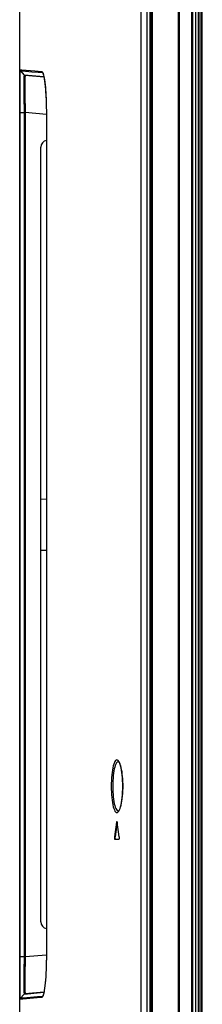
# Model space of a CAD drawing. Units: millimetres. Extents: x 0 to 5000, y 0 to 3000.
# Drawn here: x 400 to 435, y 1289 to 1475 of the extents above; entities that cross this region are included whole.
import ezdxf

# ---------------------------------------------------------------- set-up
doc = ezdxf.new("R2010")
doc.units = ezdxf.units.MM
doc.header["$LTSCALE"] = 275
doc.layers.add('3_ALL_AXES', color=7, linetype='CONTINUOUS')
doc.layers.add('7_ALL_FEATURES', color=7, linetype='CONTINUOUS')

msp = doc.modelspace()

# ---------------------------------------------------------------- linework, layer by layer
at = {"layer": '3_ALL_AXES', "color": 7, "linetype": 'Continuous'}
for p, q in [((424.38, 1132.593), (424.38, 1828.032)), ((423.223, 1254.052), (423.223, 1819.385)), ((418.922, 1335.197), (418.917, 1335.197)), ((419.011, 1325.857), (419.126, 1326.076)), ((418.595, 1323.807), (418.586, 1323.757)), ((418.586, 1323.757), (418.688, 1323.757)), ((418.648, 1323.889), (418.64, 1323.891)), ((418.692, 1323.776), (418.688, 1323.757)), ((418.188, 1320.998), (418.29, 1320.998)), ((418.242, 1320.532), (419.046, 1320.532))]:
    msp.add_line(p, q, dxfattribs=at)
for points in [[(419.006, 1335.214), (418.886, 1335.371), (418.763, 1335.466), (418.639, 1335.496), (418.517, 1335.463), (418.396, 1335.366), (418.28, 1335.207), (418.169, 1334.989), (418.065, 1334.715), (417.968, 1334.389), (417.881, 1334.016), (417.803, 1333.6), (417.737, 1333.148), (417.681, 1332.664), (417.637, 1332.153), (417.605, 1331.622), (417.586, 1331.078), (417.58, 1330.532)], [(418.917, 1335.197), (418.794, 1335.166), (418.674, 1335.075), (418.557, 1334.926), (418.446, 1334.722), (418.342, 1334.464), (418.246, 1334.158), (418.159, 1333.807), (418.081, 1333.417), (418.014, 1332.992), (417.959, 1332.536), (417.915, 1332.056), (417.883, 1331.557), (417.864, 1331.046), (417.858, 1330.532)], [(418.92, 1335.198), (418.969, 1335.156), (419.045, 1335.053), (419.13, 1334.895), (419.219, 1334.683), (419.308, 1334.415), (419.394, 1334.094), (419.474, 1333.726), (419.546, 1333.319), (419.608, 1332.877), (419.659, 1332.407), (419.698, 1331.915), (419.726, 1331.406), (419.741, 1330.888), (419.744, 1330.532)], [(419.752, 1330.532), (419.745, 1331.078), (419.724, 1331.619), (419.69, 1332.149), (419.642, 1332.66), (419.582, 1333.146), (419.51, 1333.601), (419.427, 1334.019), (419.333, 1334.395), (419.231, 1334.722), (419.121, 1334.996), (419.006, 1335.214)], [(417.58, 1330.532), (417.586, 1329.984), (417.605, 1329.441), (417.637, 1328.91), (417.681, 1328.398), (417.737, 1327.913), (417.804, 1327.458), (417.882, 1327.04), (417.97, 1326.666), (418.067, 1326.339), (418.172, 1326.065), (418.284, 1325.848), (418.401, 1325.692), (418.522, 1325.597), (418.645, 1325.567), (418.769, 1325.6), (418.891, 1325.698), (419.011, 1325.857)], [(417.858, 1330.532), (417.864, 1330.017), (417.883, 1329.506), (417.915, 1329.007), (417.959, 1328.526), (418.015, 1328.069), (418.082, 1327.642), (418.16, 1327.249), (418.248, 1326.897), (418.345, 1326.59), (418.45, 1326.333), (418.562, 1326.13), (418.679, 1325.983), (418.8, 1325.895), (418.932, 1325.867)], [(419.744, 1330.532), (419.741, 1330.163), (419.726, 1329.645), (419.698, 1329.138), (419.658, 1328.646), (419.607, 1328.177), (419.544, 1327.737), (419.473, 1327.331), (419.393, 1326.965), (419.307, 1326.645), (419.218, 1326.378), (419.13, 1326.167), (419.044, 1326.009), (418.968, 1325.906), (418.96, 1325.898)], [(419.126, 1326.076), (419.234, 1326.351), (419.336, 1326.678), (419.428, 1327.052), (419.511, 1327.468), (419.583, 1327.92), (419.642, 1328.405), (419.69, 1328.914), (419.724, 1329.444), (419.745, 1329.986), (419.752, 1330.532)], [(418.96, 1325.898), (418.922, 1325.866), (418.932, 1325.867)], [(418.586, 1323.757), (418.453, 1322.842), (418.321, 1321.922), (418.188, 1320.998)], [(418.688, 1323.757), (418.556, 1322.842), (418.423, 1321.922), (418.29, 1320.998)], [(418.64, 1323.891), (418.633, 1323.889), (418.619, 1323.875), (418.606, 1323.847), (418.595, 1323.807)], [(418.695, 1323.757), (418.686, 1323.807), (418.675, 1323.847), (418.662, 1323.875), (418.648, 1323.889)], [(419.101, 1320.998), (418.966, 1321.913), (418.83, 1322.833), (418.695, 1323.757)], [(418.188, 1320.998), (418.182, 1320.941), (418.178, 1320.879), (418.177, 1320.815), (418.18, 1320.752), (418.185, 1320.692), (418.192, 1320.638), (418.203, 1320.593), (418.214, 1320.56), (418.228, 1320.539), (418.242, 1320.532)], [(418.29, 1320.998), (418.284, 1320.941), (418.28, 1320.879), (418.28, 1320.815), (418.282, 1320.752), (418.287, 1320.692), (418.295, 1320.638), (418.305, 1320.593), (418.317, 1320.56), (418.33, 1320.539)], [(419.046, 1320.532), (419.06, 1320.539), (419.074, 1320.56), (419.086, 1320.594), (419.097, 1320.639), (419.105, 1320.692), (419.11, 1320.752), (419.112, 1320.815), (419.111, 1320.879), (419.108, 1320.941), (419.101, 1320.998)]]:
    msp.add_lwpolyline(points, dxfattribs=at)
at = {"layer": '7_ALL_FEATURES', "color": 7, "linetype": 'Continuous'}
for p, q in [((425.38, 1128.932), (425.38, 1831.732)), ((430.298, 1129.362), (430.298, 1831.301)), ((430.48, 1129.561), (430.48, 1831.102)), ((432.98, 1130.269), (432.98, 1830.358)), ((424.868, 1828.27), (424.869, 1132.482)), ((424.88, 1828.408), (424.88, 1132.593)), ((432.808, 1132.593), (432.809, 1829.191)), ((433.98, 1828.132), (433.98, 1136.032)), ((434.18, 1136.032), (434.18, 1828.132)), ((433.58, 1136.232), (433.58, 1827.732)), ((434.58, 1132.882), (434.58, 1827.882)), ((434.78, 1133.632), (434.78, 1827.882)), ((400.28, 1281.532), (400.28, 1590.749)), ((400.28, 1465.752), (400.287, 1465.691)), ((400.28, 1465.752), (400.305, 1465.749)), ((400.305, 1465.749), (400.673, 1465.718)), ((400.287, 1465.691), (400.308, 1465.625)), ((400.356, 1464.464), (400.357, 1465.19)), ((400.356, 1463.058), (400.356, 1464.464)), ((400.359, 1465.549), (401.114, 1464.725)), ((400.359, 1465.549), (400.388, 1465.546)), ((400.818, 1465.509), (402.608, 1465.353)), ((404.859, 1464.397), (401.114, 1464.725)), ((401.114, 1464.725), (401.143, 1464.698)), ((401.143, 1464.698), (401.194, 1464.663)), ((404.874, 1464.317), (401.309, 1464.629)), ((404.551, 1465.183), (404.674, 1465.048)), ((404.63, 1465.13), (404.631, 1465.129)), ((404.631, 1465.129), (404.657, 1465.086)), ((404.637, 1465.201), (404.716, 1465.002)), ((400.356, 1461.148), (400.356, 1463.058)), ((400.359, 1457.666), (400.356, 1461.148)), ((401.104, 1458.647), (401.114, 1457.666)), ((400.28, 1457.666), (401.114, 1457.666)), ((401.114, 1457.666), (401.114, 1298.397)), ((401.31, 1457.655), (401.309, 1298.397)), ((405.321, 1457.305), (401.31, 1457.655)), ((405.323, 1457.326), (405.323, 1298.737)), ((405.324, 1457.326), (405.323, 1457.326)), ((405.324, 1457.326), (405.324, 1298.737)), ((404.28, 1304.949), (404.28, 1451.114)), ((405.323, 1384.634), (404.28, 1384.725)), ((405.323, 1375.032), (404.28, 1375.032)), ((401.31, 1298.408), (405.321, 1298.759)), ((405.324, 1298.737), (405.323, 1298.737)), ((400.28, 1298.397), (401.114, 1298.397)), ((401.106, 1297.591), (401.096, 1296.464)), ((401.114, 1298.397), (401.106, 1297.591)), ((401.31, 1298.408), (401.114, 1298.408)), ((401.309, 1298.397), (401.114, 1298.398)), ((401.291, 1296.899), (401.283, 1296.03)), ((401.303, 1297.896), (401.291, 1296.899)), ((401.309, 1298.397), (401.303, 1297.896)), ((400.356, 1294.586), (400.357, 1295.682)), ((400.357, 1295.682), (400.358, 1296.598)), ((401.096, 1296.464), (401.09, 1295.489)), ((400.356, 1293.385), (400.356, 1294.586)), ((400.356, 1291.808), (400.356, 1293.385)), ((400.357, 1290.878), (400.356, 1291.808)), ((401.114, 1291.338), (400.359, 1290.514)), ((401.114, 1291.338), (404.859, 1291.666)), ((401.249, 1291.423), (401.192, 1291.399)), ((401.309, 1291.434), (401.249, 1291.423)), ((401.31, 1291.434), (404.875, 1291.746)), ((400.314, 1290.315), (400.28, 1290.311)), ((400.33, 1290.476), (400.301, 1290.421)), ((400.404, 1290.322), (400.314, 1290.315)), ((400.359, 1290.514), (400.33, 1290.476)), ((400.358, 1290.555), (400.357, 1290.878)), ((400.89, 1290.364), (400.404, 1290.322)), ((400.969, 1290.567), (400.483, 1290.525)), ((403.567, 1290.599), (400.89, 1290.364)), ((403.646, 1290.802), (400.969, 1290.567)), ((404.473, 1290.678), (403.567, 1290.599)), ((404.551, 1290.88), (403.646, 1290.802)), ((404.551, 1290.88), (404.675, 1291.016)), ((404.615, 1290.916), (404.551, 1290.88)), ((404.63, 1290.932), (404.615, 1290.916)), ((404.707, 1291.035), (404.627, 1290.843)), ((404.648, 1290.96), (404.63, 1290.933))]:
    msp.add_line(p, q, dxfattribs=at)
for points in [[(425.119, 1829.579), (425.119, 1829.335), (425.119, 1829.209), (425.119, 1132.593)], [(400.673, 1465.718), (403.171, 1465.499), (403.768, 1465.447), (404.473, 1465.386)], [(400.308, 1465.625), (400.342, 1465.57), (400.359, 1465.549)], [(400.357, 1465.19), (400.358, 1465.472), (400.358, 1465.513), (400.359, 1465.539), (400.359, 1465.549)], [(400.388, 1465.546), (400.62, 1465.526), (400.818, 1465.509)], [(401.114, 1464.725), (401.112, 1464.721), (401.109, 1464.706), (401.106, 1464.677), (401.103, 1464.629), (401.099, 1464.554), (401.096, 1464.444), (401.092, 1464.288), (401.089, 1464.07), (401.086, 1463.777), (401.084, 1463.415), (401.083, 1462.999), (401.082, 1462.535), (401.083, 1462.026), (401.085, 1461.478), (401.088, 1460.898), (401.091, 1460.304), (401.095, 1459.714), (401.104, 1458.647)], [(401.194, 1464.663), (401.25, 1464.64), (401.309, 1464.629)], [(401.309, 1464.629), (401.237, 1464.644), (401.223, 1464.651)], [(401.309, 1464.629), (401.306, 1464.625), (401.303, 1464.61), (401.299, 1464.581), (401.295, 1464.532), (401.291, 1464.458), (401.287, 1464.349), (401.283, 1464.194), (401.278, 1463.978), (401.275, 1463.688), (401.272, 1463.33), (401.271, 1462.919), (401.27, 1462.461), (401.271, 1461.958), (401.274, 1461.416), (401.277, 1460.844), (401.281, 1460.258), (401.286, 1459.677), (401.292, 1459.127), (401.297, 1458.624), (401.31, 1457.655)], [(402.608, 1465.353), (403.794, 1465.248), (404.551, 1465.183)], [(404.551, 1465.183), (404.518, 1465.227), (404.493, 1465.277), (404.478, 1465.33), (404.473, 1465.386)], [(404.473, 1465.386), (404.555, 1465.33), (404.637, 1465.201)], [(404.551, 1465.183), (404.621, 1465.141), (404.63, 1465.131)], [(404.657, 1465.086), (404.696, 1464.999), (404.744, 1464.864), (404.796, 1464.679), (404.85, 1464.442), (404.907, 1464.15), (404.963, 1463.799), (405.021, 1463.38), (405.078, 1462.881), (405.133, 1462.297), (405.184, 1461.645), (405.228, 1460.948), (405.263, 1460.222), (405.29, 1459.474), (405.309, 1458.713), (405.32, 1457.946), (405.323, 1457.326)], [(404.716, 1465.002), (404.792, 1464.739), (404.864, 1464.413), (404.933, 1464.029), (404.997, 1463.592), (405.057, 1463.107), (405.111, 1462.574), (405.16, 1461.999), (405.203, 1461.388), (405.24, 1460.745), (405.271, 1460.073), (405.295, 1459.373), (405.312, 1458.645), (405.322, 1457.941), (405.324, 1457.326)], [(400.358, 1296.598), (400.358, 1297.349), (400.359, 1297.679), (400.359, 1298.017), (400.359, 1457.666)], [(401.114, 1457.666), (401.156, 1457.663), (401.203, 1457.66), (401.31, 1457.655)], [(405.323, 1298.737), (405.32, 1298.16), (405.31, 1297.423), (405.293, 1296.691), (405.268, 1295.971), (405.236, 1295.272), (405.196, 1294.6), (405.15, 1293.966), (405.099, 1293.389), (405.045, 1292.884), (404.991, 1292.455), (404.937, 1292.091), (404.883, 1291.784), (404.83, 1291.528), (404.779, 1291.321), (404.731, 1291.159), (404.687, 1291.042), (404.652, 1290.968), (404.648, 1290.96)], [(405.324, 1298.737), (405.321, 1298.014), (405.31, 1297.306), (405.293, 1296.61), (405.269, 1295.93), (405.238, 1295.269), (405.201, 1294.634), (405.158, 1294.029), (405.108, 1293.459), (405.054, 1292.929), (404.993, 1292.442), (404.928, 1292.005), (404.858, 1291.621), (404.784, 1291.296), (404.707, 1291.035)], [(401.09, 1295.489), (401.086, 1294.933), (401.084, 1294.367), (401.083, 1293.828), (401.082, 1293.331), (401.083, 1292.882), (401.085, 1292.484), (401.087, 1292.142), (401.091, 1291.863), (401.095, 1291.65), (401.1, 1291.501), (401.104, 1291.408), (401.109, 1291.356), (401.114, 1291.338)], [(401.283, 1296.03), (401.279, 1295.524), (401.275, 1294.975), (401.272, 1294.417), (401.271, 1293.886), (401.27, 1293.396), (401.271, 1292.954), (401.273, 1292.561), (401.276, 1292.225), (401.281, 1291.95), (401.286, 1291.74), (401.292, 1291.594), (401.297, 1291.503), (401.303, 1291.452), (401.31, 1291.434)], [(401.192, 1291.399), (401.141, 1291.364), (401.114, 1291.338)], [(400.301, 1290.421), (400.284, 1290.357), (400.28, 1290.311)], [(400.359, 1290.514), (400.359, 1290.524), (400.358, 1290.555)], [(400.483, 1290.525), (400.393, 1290.518), (400.369, 1290.515), (400.359, 1290.514)], [(404.551, 1290.88), (404.518, 1290.836), (404.493, 1290.786), (404.478, 1290.733), (404.473, 1290.678)], [(404.627, 1290.843), (404.548, 1290.725), (404.473, 1290.678)]]:
    msp.add_lwpolyline(points, dxfattribs=at)
for centre, radius, start, end in [((400.58, 1465.752), 0.3, 179.99998, 222.5), ((401.336, 1464.928), 0.3, 222.5, 265), ((405.58, 1451.114), 1.3, 101.44862, 180), ((405.58, 1304.949), 1.3, 180, 258.55138), ((401.336, 1291.135), 0.3, 95, 137.5), ((400.58, 1290.311), 0.3, 137.5, 180)]:
    msp.add_arc(centre, radius, start, end, dxfattribs=at)

doc.saveas('drawing.dxf')
